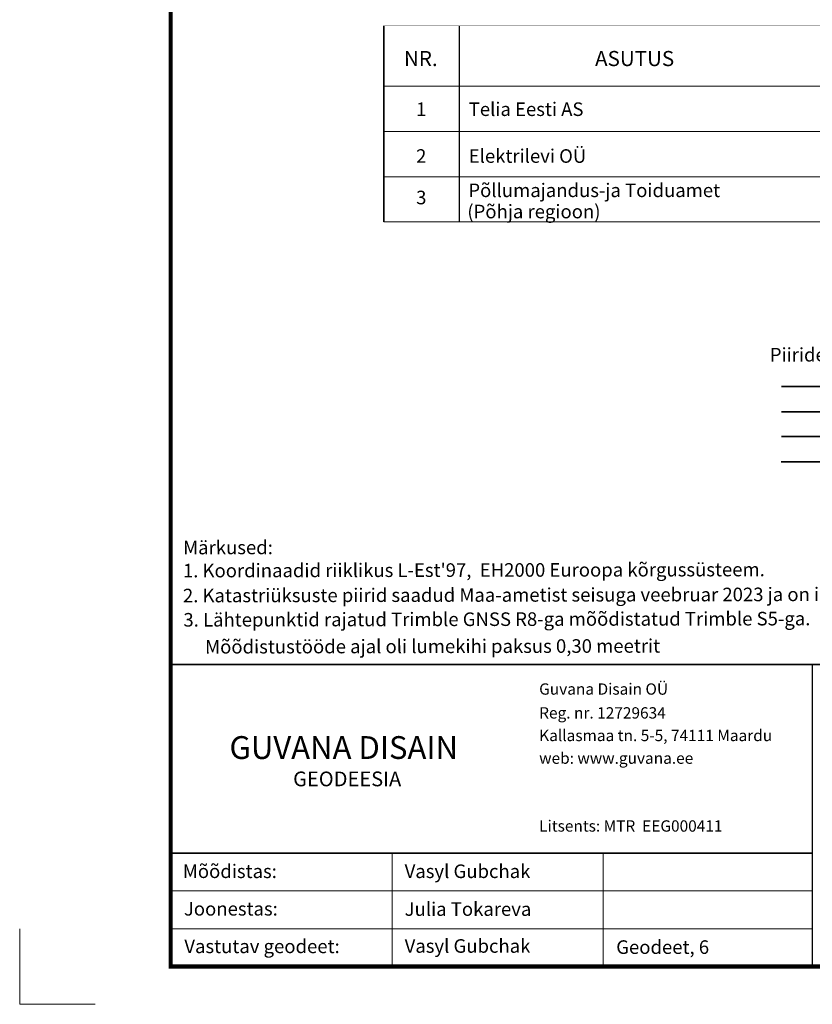
# Model space of a CAD drawing. Extents: x 505818 to 514850, y 6551738 to 6560362.
# Drawn here: x 510551 to 510656, y 6553214 to 6553344 of the extents above; entities that cross this region are included whole.
import ezdxf

# ---------------------------------------------------------------- set-up
doc = ezdxf.new("R2010")
doc.units = 0
doc.header["$LTSCALE"] = 0.5
doc.header["$MEASUREMENT"] = 0
doc.layers.add('PIIR', color=30, linetype='Continuous', lineweight=35)
doc.layers.add('VORMISTUS', color=7, linetype='Continuous', lineweight=0)
doc.styles.add('romanc', font='romanc.shx')
doc.styles.add('Swis721 Cn BT_8', font='swissc.ttf', dxfattribs={"height": 1.978428})
doc.styles.add('Swis721 Cn BT_B_3', font='swisscb.ttf', dxfattribs={"height": 2.476852})
doc.styles.add('VIVA', font='arial.ttf', dxfattribs={"height": 0.75})

msp = doc.modelspace()

# ---------------------------------------------------------------- linework, layer by layer
at = {"layer": 'PIIR', "ltscale": 0.5, "flags": 128}
for points in [[(510652.34735, 6553295.83951), (510666.04218, 6553295.83951)], [(510652.34735, 6553295.83951), (510666.04218, 6553295.83951)], [(510652.34735, 6553292.48644), (510666.04218, 6553292.48644)], [(510652.34735, 6553289.22745), (510666.04218, 6553289.22745)], [(510652.31958, 6553285.86789), (510666.01441, 6553285.86789)]]:
    msp.add_lwpolyline(points, dxfattribs=at)
at = {"layer": 'VORMISTUS', "lineweight": 5}
for p, q in [((510742.92617, 6553329.63901), (510599.68135, 6553329.63901)), ((510737.54056, 6553323.63901), (510599.68135, 6553323.63901)), ((510742.93786, 6553323.63901), (510599.68135, 6553323.63901)), ((510737.54056, 6553317.63901), (510599.68135, 6553317.63901)), ((510736.48655, 6553317.63901), (510599.68135, 6553317.63901)), ((510742.94956, 6553317.63901), (510599.68135, 6553317.63901))]:
    msp.add_line(p, q, dxfattribs=at)
at = {"layer": 'VORMISTUS', "lineweight": 30}
for p, q in [((510571.4443, 6553218.99681), (510571.4443, 6553258.99681)), ((510756.44466, 6553219.009), (510576.44466, 6553219.009))]:
    msp.add_line(p, q, dxfattribs=at)
at = {"layer": 'VORMISTUS', "lineweight": 9}
for p, q in [((510656.4425, 6553234.01999), (510571.4425, 6553234.01999)), ((510600.76604, 6553219.01999), (510600.76604, 6553234.01999)), ((510628.75778, 6553219.01999), (510628.75778, 6553234.01999)), ((510656.4425, 6553229.01999), (510571.4425, 6553229.01999)), ((510656.4425, 6553224.01999), (510571.4425, 6553224.01999)), ((510656.4425, 6553224.01999), (510571.4425, 6553224.01999)), ((510656.4425, 6553224.01999), (510571.4425, 6553224.01999)), ((510656.44282, 6553224.01999), (510571.44282, 6553224.01999)), ((510656.44282, 6553224.01999), (510571.44282, 6553224.01999)), ((510656.44282, 6553224.01999), (510571.44282, 6553224.01999))]:
    msp.add_line(p, q, dxfattribs=at)
at = {"layer": 'VORMISTUS', "linetype": 'Continuous', "lineweight": 9}
for p, q in [((510656.44435, 6553219.0078), (510571.44435, 6553219.0078)), ((510756.4425, 6553219.009), (510576.4425, 6553219.009))]:
    msp.add_line(p, q, dxfattribs=at)
at = {"layer": 'VORMISTUS', "ltscale": 0.5, "const_width": 0.56}
msp.add_lwpolyline([(510571.44466, 6553219.0078), (510756.44466, 6553219.0078), (510756.44466, 6553506.0078), (510571.44466, 6553506.0078)], close=True, dxfattribs=at)
at = {"layer": 'VORMISTUS', "lineweight": 5, "flags": 128}
for points, const_width in [([(510599.68135, 6553343.63901), (510599.68135, 6553317.63901)], 0.2), ([(510742.89887, 6553343.63901), (510599.68135, 6553343.63901)], 0.05), ([(510609.68135, 6553343.63901), (510609.68135, 6553317.63901)], 0.2)]:
    msp.add_lwpolyline(points, dxfattribs=dict(at, const_width=const_width))
msp.add_lwpolyline([(510742.91447, 6553335.63901), (510599.68135, 6553335.63901)], dxfattribs=at)
at = {"layer": 'VORMISTUS', "lineweight": 9, "const_width": 0.2, "flags": 128}
for points in [[(510571.4443, 6553259.01688), (510571.44466, 6553219.01664)], [(510656.4443, 6553259.0078), (510656.4443, 6553259.0078), (510656.4443, 6553219.0078)], [(510656.44241, 6553234.01999), (510571.4425, 6553234.01999)]]:
    msp.add_lwpolyline(points, dxfattribs=at)
at = {"layer": 'VORMISTUS', "linetype": 'Continuous', "lineweight": 9, "const_width": 0.2, "flags": 128}
for points in [[(510756.4443, 6553259.01688), (510571.4443, 6553259.01688)], [(510756.4443, 6553259.01688), (510571.4443, 6553259.01688)], [(510571.4443, 6553259.00804), (510571.44466, 6553219.0078)], [(510756.4443, 6553259.00804), (510571.4443, 6553259.00804)], [(510756.4443, 6553259.00804), (510571.4443, 6553259.00804)], [(510656.4443, 6553258.99896), (510656.4443, 6553258.99896), (510656.4443, 6553218.99896)]]:
    msp.add_lwpolyline(points, dxfattribs=at)
at = {"layer": 'VORMISTUS', "const_width": 0.2, "flags": 128}
msp.add_lwpolyline([(510571.4443, 6553259.00804), (510571.44466, 6553219.0078)], dxfattribs=at)
at = {"layer": 'VORMISTUS', "linetype": 'Continuous', "lineweight": 9, "flags": 128}
for points in [[(510571.4443, 6553259.00804), (510571.44466, 6553219.0078)], [(510571.4425, 6553219.009), (510756.4425, 6553219.009)], [(510571.4425, 6553219.009), (510756.4425, 6553219.009)], [(510571.4425, 6553219.009), (510756.4425, 6553219.009)], [(510571.44466, 6553219.0078), (510756.44466, 6553219.0078)], [(510571.44466, 6553219.0078), (510756.44466, 6553219.0078)]]:
    msp.add_lwpolyline(points, dxfattribs=at)
at = {"layer": 'VORMISTUS', "flags": 128}
for points in [[(510561.43602, 6553214.01139), (510551.43602, 6553214.01139), (510551.43602, 6553224.01139)], [(510561.4425, 6553214.0078), (510551.4425, 6553214.0078), (510551.4425, 6553224.0078)], [(510561.44466, 6553214.0078), (510551.44466, 6553214.0078), (510551.44466, 6553224.0078)]]:
    msp.add_lwpolyline(points, dxfattribs=at)
at = {"layer": 'VORMISTUS', "lineweight": 9, "flags": 128}
for points in [[(510571.4425, 6553219.009), (510756.4425, 6553219.009)], [(510571.4425, 6553219.009), (510756.4425, 6553219.009)], [(510571.44466, 6553219.0078), (510756.44466, 6553219.0078)], [(510571.44466, 6553219.0078), (510756.44466, 6553219.0078)], [(510571.44466, 6553219.0078), (510756.44466, 6553219.0078)], [(510571.44466, 6553219.0078), (510756.44466, 6553219.0078)], [(510571.44682, 6553219.0066), (510756.44682, 6553219.0066)], [(510571.44682, 6553219.0066), (510756.44682, 6553219.0066)]]:
    msp.add_lwpolyline(points, dxfattribs=at)

# ---------------------------------------------------------------- texts
at = {"layer": 'VORMISTUS', "lineweight": 5, "style": 'romanc'}
for s, height, p in [('NR.', 2, (510602.34496, 6553338.29189)), ('ASUTUS', 2, (510627.66126, 6553338.29189)), ('1', 1.8, (510603.95679, 6553331.67952)), ('2', 1.8, (510603.95679, 6553325.47857)), ('Põllumajandus-ja Toiduamet', 1.8, (510610.87581, 6553320.93655)), ('3', 1.8, (510603.95679, 6553319.98314)), ('(Põhja regioon) ', 1.8, (510610.73852, 6553318.12513))]:
    msp.add_text(s, height=height, dxfattribs=at).set_placement(p)
at = {"layer": 'VORMISTUS', "lineweight": 5, "ltscale": 0.5, "style": 'romanc'}
for s, p in [('Telia Eesti AS', (510610.92593, 6553331.67998)), ('Elektrilevi OÜ', (510610.92593, 6553325.47812))]:
    msp.add_text(s, height=1.8, dxfattribs=at).set_placement(p)
at = {"layer": 'VORMISTUS', "lineweight": 9}
for s, height, style, p in [('Piiride värvikoodide vastavus:', 1.8, 'VIVA', (510650.81381, 6553299.15615)), ('Guvana Disain OÜ ', 1.5, 'Swis721 Cn BT_8', (510620.2594, 6553255.02189)), ('Reg. nr. 12729634', 1.5, 'Swis721 Cn BT_8', (510620.2594, 6553251.86244)), ('Kallasmaa tn. 5-5, 74111 Maardu', 1.5, 'Swis721 Cn BT_8', (510620.2594, 6553248.87036)), ('web: www.guvana.ee ', 1.5, 'Swis721 Cn BT_8', (510620.2594, 6553245.86421)), ('Litsents: MTR  EEG000411 ', 1.5, 'Swis721 Cn BT_8', (510620.2594, 6553236.87966)), ('Mõõdistas: ', 1.8, 'Swis721 Cn BT_8', (510573.04706, 6553230.73232)), ('Vasyl Gubchak ', 1.8, 'Swis721 Cn BT_8', (510602.43935, 6553230.73232)), ('Joonestas: ', 1.8, 'Swis721 Cn BT_8', (510573.19168, 6553225.7631)), ('Julia Tokareva ', 1.8, 'Swis721 Cn BT_8', (510602.43935, 6553225.72494)), ('Vastutav geodeet: ', 1.8, 'Swis721 Cn BT_8', (510573.24954, 6553220.78802)), ('Vasyl Gubchak ', 1.8, 'Swis721 Cn BT_8', (510602.43935, 6553220.83435)), ('Geodeet, 6', 1.8, 'Swis721 Cn BT_8', (510630.4646, 6553220.68282))]:
    msp.add_text(s, height=height, dxfattribs=dict(at, style=style)).set_placement(p)
at = {"layer": 'VORMISTUS', "lineweight": 9, "style": 'VIVA'}
for s, p in [('Märkused:', (510573.08851, 6553273.61187)), ("1. Koordinaadid riiklikus L-Est'97,  EH2000 Euroopa kõrgussüsteem. ", (510573.06556, 6553270.55631)), ('2. Katastriüksuste piirid saadud Maa-ametist seisuga veebruar 2023 ja on informatiivsed ', (510573.06556, 6553267.25098)), ('3. Lähtepunktid rajatud Trimble GNSS R8-ga mõõdistatud Trimble S5-ga.', (510573.12562, 6553264.04082))]:
    msp.add_text(s, height=1.8, rotation=0.1155979, dxfattribs=at).set_placement(p)
at = {"layer": 'VORMISTUS', "linetype": 'Continuous', "lineweight": 9, "style": 'VIVA'}
msp.add_text('Mõõdistustööde ajal oli lumekihi paksus 0,30 meetrit ', height=1.8, rotation=0.1155979, dxfattribs=at).set_placement((510575.99845, 6553260.46896))
at = {"layer": 'VORMISTUS', "color": 190, "lineweight": 9, "style": 'Swis721 Cn BT_B_3'}
msp.add_text('GUVANA DISAIN', height=3.02, dxfattribs=at).set_placement((510579.22659, 6553246.50924))
at = {"layer": 'VORMISTUS', "color": 181, "lineweight": 9, "true_color": 0xa78aff, "style": 'Swis721 Cn BT_B_3'}
msp.add_text('GEODEESIA', height=1.95, dxfattribs=at).set_placement((510587.66195, 6553242.88985))

doc.saveas('drawing.dxf')
